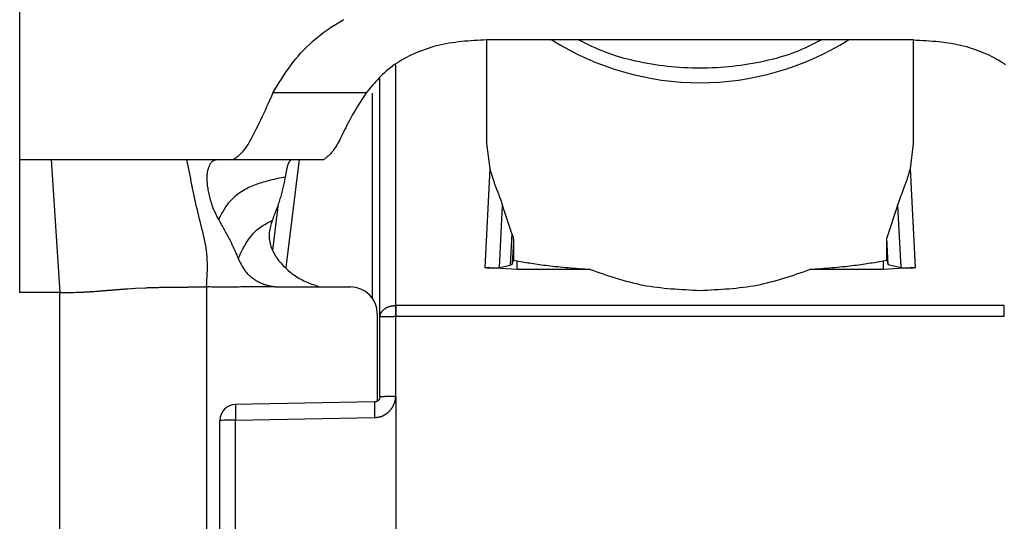
# Model space of a CAD drawing. Extents: x 289 to 4839, y 153 to 3135.
# Drawn here: x 3942 to 3960, y 1461 to 1470 of the extents above; entities that cross this region are included whole.
import ezdxf

# ---------------------------------------------------------------- set-up
doc = ezdxf.new("R2010")
doc.units = 0
doc.layers.get('0').update_dxf_attribs({"linetype": 'CONTINUOUS'})

msp = doc.modelspace()

# ---------------------------------------------------------------- linework, layer by layer
at = {"color": 7, "linetype": 'CONTINUOUS'}
for p, q in [((3941.988, 1467.533), (3941.988, 1475.549)), ((3950.738, 1469.775), (3950.738, 1467.838)), ((3951.468, 1469.777), (3950.742, 1469.776)), ((3958.009, 1469.777), (3951.468, 1469.777)), ((3958.734, 1469.776), (3958.009, 1469.777)), ((3958.738, 1467.838), (3958.738, 1469.775)), ((3948.738, 1464.584), (3948.738, 1469.059)), ((3948.483, 1468.788), (3946.734, 1468.788)), ((3950.738, 1467.838), (3950.798, 1467.362)), ((3958.678, 1467.362), (3958.738, 1467.838)), ((3941.988, 1467.533), (3942.575, 1467.533)), ((3941.988, 1465.046), (3941.988, 1467.533)), ((3942.575, 1467.533), (3942.738, 1465.046)), ((3945.123, 1467.533), (3945.676, 1467.533)), ((3945.676, 1467.533), (3945.993, 1467.533)), ((3945.993, 1467.533), (3947.688, 1467.533)), ((3950.798, 1467.362), (3950.704, 1465.513)), ((3958.772, 1465.513), (3958.678, 1467.362)), ((3946.834, 1466.707), (3946.727, 1465.838)), ((3950.979, 1465.513), (3951.038, 1466.672)), ((3951.211, 1466.15), (3951.038, 1466.672)), ((3958.438, 1466.672), (3958.236, 1466.067)), ((3958.438, 1466.672), (3958.497, 1465.513)), ((3951.211, 1466.15), (3951.181, 1465.559)), ((3958.236, 1465.652), (3958.236, 1466.067)), ((3958.261, 1465.567), (3958.236, 1466.067)), ((3951.24, 1466.015), (3951.218, 1465.578)), ((3951.24, 1466.015), (3951.24, 1465.652)), ((3951.308, 1465.477), (3950.704, 1465.513)), ((3950.979, 1465.513), (3951.181, 1465.559)), ((3951.181, 1465.559), (3951.218, 1465.578)), ((3951.218, 1465.578), (3951.24, 1465.652)), ((3951.24, 1465.652), (3951.308, 1465.638)), ((3951.308, 1465.477), (3951.308, 1465.638)), ((3958.168, 1465.638), (3958.236, 1465.652)), ((3958.168, 1465.638), (3958.168, 1465.477)), ((3958.772, 1465.513), (3958.168, 1465.477)), ((3958.236, 1465.652), (3958.261, 1465.567)), ((3958.261, 1465.567), (3958.497, 1465.513)), ((3952.68, 1465.477), (3951.308, 1465.477)), ((3958.168, 1465.477), (3956.796, 1465.477)), ((3944.007, 1465.114), (3944.159, 1465.124)), ((3944.159, 1465.124), (3944.348, 1465.133)), ((3946.853, 1465.148), (3948.188, 1465.148)), ((3942.738, 1465.046), (3941.988, 1465.046)), ((3942.738, 1431.533), (3942.738, 1465.046)), ((3949.03, 1464.801), (3949.038, 1464.801)), ((3960.438, 1464.802), (3949.038, 1464.802)), ((3948.688, 1464.648), (3948.688, 1463.007)), ((3948.738, 1463.093), (3948.738, 1464.584)), ((3949.038, 1464.592), (3949.03, 1464.592)), ((3949.035, 1463.101), (3949.038, 1464.592)), ((3960.438, 1464.592), (3949.038, 1464.592)), ((3949.035, 1463.101), (3949.033, 1459.493)), ((3948.64, 1462.993), (3946.023, 1462.945)), ((3945.738, 1460.203), (3945.738, 1462.646)), ((3946.03, 1462.653), (3948.637, 1462.701)), ((3946.03, 1460.211), (3946.03, 1462.653))]:
    msp.add_line(p, q, dxfattribs=at)
at = {"color": 8, "linetype": 'CONTINUOUS'}
for p, q in [((3949.038, 1464.801), (3949.037, 1469.307)), ((3948.591, 1468.781), (3948.591, 1464.944)), ((3946.982, 1465.511), (3947.232, 1467.533)), ((3945.488, 1465.148), (3945.488, 1459.125))]:
    msp.add_line(p, q, dxfattribs=at)
at = {"color": 7, "linetype": 'CONTINUOUS'}
for points in [[(3946.734, 1468.788), (3946.773, 1468.852), (3946.812, 1468.916), (3946.852, 1468.979), (3946.892, 1469.043), (3946.933, 1469.106), (3946.975, 1469.169), (3947.018, 1469.231), (3947.063, 1469.293), (3947.109, 1469.354), (3947.156, 1469.415), (3947.206, 1469.474), (3947.258, 1469.533), (3947.312, 1469.592), (3947.369, 1469.649), (3947.428, 1469.705), (3947.49, 1469.76), (3947.553, 1469.815), (3947.619, 1469.868), (3947.688, 1469.919), (3947.759, 1469.97), (3947.831, 1470.019), (3947.907, 1470.067), (3947.984, 1470.113), (3948.063, 1470.158)], [(3950.742, 1469.776), (3950.682, 1469.773), (3950.622, 1469.77), (3950.562, 1469.767), (3950.502, 1469.763), (3950.443, 1469.76), (3950.383, 1469.755), (3950.324, 1469.75), (3950.265, 1469.745), (3950.206, 1469.739), (3950.148, 1469.731), (3950.089, 1469.723), (3950.032, 1469.714), (3949.974, 1469.703), (3949.917, 1469.692), (3949.861, 1469.679), (3949.805, 1469.665), (3949.749, 1469.65), (3949.694, 1469.634), (3949.64, 1469.617), (3949.587, 1469.599), (3949.534, 1469.58), (3949.482, 1469.56), (3949.431, 1469.539), (3949.38, 1469.517), (3949.331, 1469.494), (3949.283, 1469.471), (3949.235, 1469.446), (3949.189, 1469.421), (3949.143, 1469.395), (3949.099, 1469.368), (3949.056, 1469.341), (3949.014, 1469.313), (3948.973, 1469.284), (3948.934, 1469.254), (3948.895, 1469.224), (3948.858, 1469.193), (3948.823, 1469.161), (3948.788, 1469.129), (3948.755, 1469.096), (3948.722, 1469.063), (3948.691, 1469.03), (3948.66, 1468.996), (3948.629, 1468.962), (3948.599, 1468.927), (3948.57, 1468.893), (3948.541, 1468.858), (3948.512, 1468.823), (3948.483, 1468.788)], [(3957.014, 1469.777), (3956.952, 1469.746), (3956.89, 1469.715), (3956.828, 1469.684), (3956.765, 1469.654), (3956.702, 1469.624), (3956.638, 1469.596), (3956.573, 1469.568), (3956.507, 1469.542), (3956.44, 1469.517), (3956.371, 1469.493), (3956.302, 1469.471), (3956.232, 1469.45), (3956.161, 1469.43), (3956.089, 1469.412), (3956.017, 1469.394), (3955.944, 1469.377), (3955.87, 1469.362), (3955.796, 1469.348), (3955.722, 1469.334), (3955.647, 1469.322), (3955.572, 1469.31), (3955.497, 1469.299), (3955.421, 1469.289), (3955.346, 1469.281), (3955.27, 1469.273), (3955.194, 1469.266), (3955.118, 1469.26), (3955.042, 1469.255), (3954.965, 1469.251), (3954.889, 1469.249), (3954.813, 1469.247), (3954.736, 1469.247), (3954.66, 1469.247), (3954.583, 1469.249), (3954.507, 1469.252), (3954.431, 1469.255), (3954.355, 1469.26), (3954.279, 1469.266), (3954.203, 1469.273), (3954.127, 1469.281), (3954.051, 1469.29), (3953.976, 1469.3), (3953.901, 1469.31), (3953.826, 1469.322), (3953.751, 1469.335), (3953.677, 1469.348), (3953.603, 1469.363), (3953.529, 1469.378), (3953.456, 1469.395), (3953.384, 1469.413), (3953.312, 1469.431), (3953.241, 1469.451), (3953.171, 1469.473), (3953.102, 1469.495), (3953.034, 1469.519), (3952.967, 1469.544), (3952.901, 1469.57), (3952.836, 1469.597), (3952.771, 1469.626), (3952.708, 1469.655), (3952.645, 1469.685), (3952.582, 1469.715), (3952.52, 1469.746), (3952.458, 1469.777)], [(3958.734, 1469.776), (3958.794, 1469.773), (3958.854, 1469.77), (3958.914, 1469.767), (3958.974, 1469.763), (3959.033, 1469.76), (3959.093, 1469.755), (3959.152, 1469.75), (3959.211, 1469.745), (3959.27, 1469.739), (3959.329, 1469.731), (3959.387, 1469.723), (3959.445, 1469.714), (3959.502, 1469.703), (3959.559, 1469.692), (3959.615, 1469.679), (3959.671, 1469.665), (3959.727, 1469.65), (3959.782, 1469.634), (3959.836, 1469.617), (3959.889, 1469.599), (3959.942, 1469.58), (3959.994, 1469.56), (3960.045, 1469.539), (3960.096, 1469.517), (3960.145, 1469.494), (3960.194, 1469.471), (3960.241, 1469.446), (3960.287, 1469.421), (3960.333, 1469.395), (3960.377, 1469.368), (3960.42, 1469.341), (3960.462, 1469.313)], [(3946.734, 1468.788), (3946.704, 1468.721), (3946.674, 1468.654), (3946.644, 1468.588), (3946.614, 1468.522), (3946.585, 1468.457), (3946.555, 1468.393), (3946.526, 1468.331), (3946.498, 1468.27), (3946.47, 1468.21), (3946.442, 1468.153), (3946.415, 1468.098), (3946.388, 1468.045), (3946.363, 1467.995), (3946.337, 1467.948), (3946.313, 1467.904), (3946.289, 1467.863), (3946.267, 1467.825), (3946.245, 1467.791), (3946.224, 1467.76), (3946.203, 1467.732), (3946.183, 1467.706), (3946.164, 1467.682), (3946.145, 1467.661), (3946.127, 1467.642), (3946.109, 1467.625), (3946.092, 1467.609), (3946.075, 1467.594), (3946.058, 1467.581), (3946.042, 1467.568), (3946.025, 1467.556), (3946.009, 1467.544), (3945.993, 1467.533)], [(3948.483, 1468.788), (3948.448, 1468.734), (3948.414, 1468.68), (3948.38, 1468.627), (3948.346, 1468.573), (3948.313, 1468.521), (3948.281, 1468.469), (3948.25, 1468.417), (3948.221, 1468.367), (3948.193, 1468.317), (3948.167, 1468.269), (3948.142, 1468.222), (3948.119, 1468.177), (3948.097, 1468.132), (3948.076, 1468.09), (3948.056, 1468.048), (3948.037, 1468.009), (3948.019, 1467.972), (3948.002, 1467.936), (3947.985, 1467.902), (3947.968, 1467.871), (3947.952, 1467.841), (3947.936, 1467.814), (3947.921, 1467.788), (3947.905, 1467.764), (3947.89, 1467.742), (3947.876, 1467.721), (3947.861, 1467.701), (3947.847, 1467.683), (3947.833, 1467.667), (3947.819, 1467.651), (3947.806, 1467.636), (3947.792, 1467.622), (3947.779, 1467.609), (3947.766, 1467.597), (3947.752, 1467.586), (3947.739, 1467.574), (3947.726, 1467.564), (3947.714, 1467.553), (3947.701, 1467.543), (3947.688, 1467.533)], [(3942.575, 1467.533), (3942.672, 1467.533), (3942.77, 1467.533), (3942.866, 1467.533), (3942.962, 1467.533), (3943.057, 1467.533), (3943.15, 1467.533), (3943.242, 1467.533), (3943.332, 1467.533), (3943.42, 1467.533), (3943.505, 1467.533), (3943.587, 1467.533), (3943.667, 1467.533), (3943.745, 1467.533), (3943.82, 1467.533), (3943.893, 1467.533), (3943.963, 1467.533), (3944.031, 1467.533), (3944.096, 1467.533), (3944.159, 1467.533), (3944.22, 1467.533), (3944.279, 1467.533), (3944.335, 1467.533), (3944.39, 1467.533), (3944.443, 1467.533), (3944.494, 1467.533), (3944.543, 1467.533), (3944.591, 1467.533), (3944.637, 1467.533), (3944.682, 1467.533), (3944.726, 1467.533), (3944.769, 1467.533), (3944.811, 1467.533), (3944.852, 1467.533), (3944.892, 1467.533), (3944.931, 1467.533), (3944.97, 1467.533), (3945.009, 1467.533), (3945.047, 1467.533), (3945.085, 1467.533), (3945.123, 1467.533)], [(3945.488, 1465.148), (3945.492, 1465.211), (3945.496, 1465.274), (3945.5, 1465.337), (3945.503, 1465.4), (3945.505, 1465.463), (3945.506, 1465.525), (3945.506, 1465.587), (3945.504, 1465.649), (3945.501, 1465.71), (3945.496, 1465.771), (3945.489, 1465.831), (3945.48, 1465.89), (3945.47, 1465.949), (3945.458, 1466.008), (3945.445, 1466.067), (3945.431, 1466.125), (3945.417, 1466.183), (3945.402, 1466.241), (3945.388, 1466.299), (3945.373, 1466.357), (3945.359, 1466.415), (3945.344, 1466.474), (3945.331, 1466.532), (3945.317, 1466.59), (3945.304, 1466.649), (3945.291, 1466.707), (3945.278, 1466.766), (3945.265, 1466.825), (3945.253, 1466.884), (3945.24, 1466.943), (3945.228, 1467.001), (3945.216, 1467.06), (3945.204, 1467.119), (3945.192, 1467.178), (3945.181, 1467.237), (3945.169, 1467.297), (3945.157, 1467.356), (3945.146, 1467.415), (3945.134, 1467.474), (3945.123, 1467.533)], [(3945.712, 1466.412), (3945.698, 1466.443), (3945.683, 1466.473), (3945.669, 1466.504), (3945.655, 1466.535), (3945.641, 1466.565), (3945.628, 1466.596), (3945.616, 1466.626), (3945.604, 1466.657), (3945.593, 1466.687), (3945.583, 1466.717), (3945.574, 1466.747), (3945.565, 1466.777), (3945.557, 1466.806), (3945.55, 1466.835), (3945.543, 1466.863), (3945.537, 1466.891), (3945.531, 1466.918), (3945.526, 1466.944), (3945.521, 1466.97), (3945.517, 1466.996), (3945.513, 1467.02), (3945.51, 1467.044), (3945.507, 1467.068), (3945.505, 1467.091), (3945.503, 1467.113), (3945.501, 1467.135), (3945.5, 1467.156), (3945.5, 1467.176), (3945.5, 1467.196), (3945.501, 1467.216), (3945.502, 1467.235), (3945.503, 1467.253), (3945.505, 1467.271), (3945.507, 1467.288), (3945.51, 1467.304), (3945.513, 1467.32), (3945.516, 1467.336), (3945.52, 1467.351), (3945.524, 1467.365), (3945.528, 1467.379), (3945.532, 1467.392), (3945.537, 1467.404), (3945.542, 1467.416), (3945.548, 1467.427), (3945.553, 1467.438), (3945.559, 1467.448), (3945.565, 1467.458), (3945.571, 1467.467), (3945.577, 1467.475), (3945.583, 1467.483), (3945.59, 1467.49), (3945.596, 1467.497), (3945.603, 1467.503), (3945.61, 1467.508), (3945.616, 1467.513), (3945.623, 1467.518), (3945.63, 1467.521), (3945.637, 1467.524), (3945.643, 1467.527), (3945.65, 1467.529), (3945.656, 1467.531), (3945.663, 1467.532), (3945.67, 1467.532), (3945.676, 1467.533)], [(3947.082, 1467.532), (3947.079, 1467.53), (3947.075, 1467.527), (3947.071, 1467.525), (3947.067, 1467.522), (3947.064, 1467.519), (3947.06, 1467.516), (3947.056, 1467.513), (3947.053, 1467.51), (3947.049, 1467.506), (3947.046, 1467.503), (3947.042, 1467.498), (3947.039, 1467.494), (3947.036, 1467.489), (3947.032, 1467.484), (3947.029, 1467.478), (3947.026, 1467.472), (3947.023, 1467.465), (3947.02, 1467.458), (3947.017, 1467.451), (3947.014, 1467.443), (3947.011, 1467.434), (3947.008, 1467.425), (3947.005, 1467.416), (3947.003, 1467.407), (3947, 1467.396), (3946.997, 1467.386), (3946.995, 1467.375), (3946.992, 1467.364), (3946.99, 1467.353), (3946.987, 1467.341), (3946.985, 1467.328), (3946.982, 1467.316), (3946.98, 1467.303), (3946.977, 1467.29), (3946.975, 1467.277), (3946.973, 1467.263), (3946.97, 1467.25), (3946.968, 1467.236), (3946.966, 1467.222), (3946.963, 1467.208)], [(3950.798, 1467.362), (3950.803, 1467.346), (3950.807, 1467.331), (3950.812, 1467.316), (3950.817, 1467.3), (3950.821, 1467.285), (3950.826, 1467.269), (3950.831, 1467.254), (3950.836, 1467.238), (3950.841, 1467.223), (3950.845, 1467.207), (3950.85, 1467.191), (3950.856, 1467.176), (3950.861, 1467.16), (3950.866, 1467.144), (3950.871, 1467.128), (3950.877, 1467.112), (3950.882, 1467.095), (3950.888, 1467.079), (3950.894, 1467.063), (3950.9, 1467.046), (3950.906, 1467.029), (3950.912, 1467.012), (3950.919, 1466.996), (3950.925, 1466.978), (3950.932, 1466.961), (3950.939, 1466.944), (3950.946, 1466.926), (3950.953, 1466.908), (3950.96, 1466.89), (3950.967, 1466.871), (3950.974, 1466.852), (3950.981, 1466.833), (3950.988, 1466.814), (3950.995, 1466.794), (3951.002, 1466.774), (3951.009, 1466.754), (3951.017, 1466.733), (3951.024, 1466.713), (3951.031, 1466.692), (3951.038, 1466.672)], [(3958.438, 1466.672), (3958.445, 1466.692), (3958.453, 1466.713), (3958.46, 1466.734), (3958.467, 1466.754), (3958.474, 1466.774), (3958.481, 1466.794), (3958.488, 1466.814), (3958.495, 1466.833), (3958.502, 1466.852), (3958.509, 1466.871), (3958.517, 1466.89), (3958.524, 1466.908), (3958.531, 1466.926), (3958.537, 1466.944), (3958.544, 1466.961), (3958.551, 1466.978), (3958.558, 1466.995), (3958.564, 1467.012), (3958.57, 1467.029), (3958.576, 1467.046), (3958.582, 1467.063), (3958.588, 1467.079), (3958.594, 1467.095), (3958.599, 1467.112), (3958.605, 1467.128), (3958.61, 1467.144), (3958.615, 1467.16), (3958.621, 1467.176), (3958.626, 1467.191), (3958.631, 1467.207), (3958.636, 1467.223), (3958.64, 1467.238), (3958.645, 1467.254), (3958.65, 1467.269), (3958.655, 1467.285), (3958.659, 1467.3), (3958.664, 1467.316), (3958.669, 1467.331), (3958.673, 1467.346), (3958.678, 1467.362)], [(3946.963, 1467.208), (3946.928, 1467.201), (3946.894, 1467.193), (3946.859, 1467.186), (3946.825, 1467.178), (3946.79, 1467.171), (3946.756, 1467.163), (3946.722, 1467.155), (3946.687, 1467.146), (3946.653, 1467.138), (3946.62, 1467.129), (3946.586, 1467.12), (3946.553, 1467.11), (3946.52, 1467.1), (3946.487, 1467.09), (3946.455, 1467.079), (3946.422, 1467.068), (3946.39, 1467.056), (3946.359, 1467.043), (3946.328, 1467.03), (3946.297, 1467.016), (3946.267, 1467.002), (3946.237, 1466.987), (3946.207, 1466.971), (3946.179, 1466.955), (3946.15, 1466.937), (3946.122, 1466.919), (3946.095, 1466.9), (3946.068, 1466.88), (3946.042, 1466.86), (3946.016, 1466.838), (3945.992, 1466.816), (3945.968, 1466.793), (3945.945, 1466.77), (3945.923, 1466.746), (3945.902, 1466.722), (3945.882, 1466.697), (3945.863, 1466.672), (3945.845, 1466.647), (3945.829, 1466.621), (3945.813, 1466.596), (3945.799, 1466.571), (3945.785, 1466.546), (3945.772, 1466.522), (3945.759, 1466.499), (3945.747, 1466.477), (3945.735, 1466.455), (3945.724, 1466.433), (3945.712, 1466.412)], [(3946.963, 1467.208), (3946.958, 1467.183), (3946.952, 1467.157), (3946.947, 1467.132), (3946.941, 1467.106), (3946.936, 1467.08), (3946.93, 1467.055), (3946.924, 1467.029), (3946.918, 1467.004), (3946.912, 1466.978), (3946.906, 1466.953), (3946.9, 1466.928), (3946.893, 1466.902), (3946.887, 1466.877), (3946.88, 1466.851), (3946.873, 1466.826), (3946.865, 1466.8), (3946.858, 1466.775), (3946.85, 1466.75), (3946.842, 1466.724), (3946.833, 1466.699), (3946.825, 1466.674), (3946.816, 1466.648), (3946.807, 1466.623), (3946.797, 1466.598), (3946.788, 1466.573), (3946.778, 1466.547), (3946.769, 1466.522), (3946.759, 1466.497), (3946.749, 1466.472), (3946.739, 1466.447), (3946.729, 1466.421), (3946.719, 1466.396)], [(3945.712, 1466.412), (3945.725, 1466.39), (3945.738, 1466.367), (3945.751, 1466.345), (3945.764, 1466.323), (3945.777, 1466.3), (3945.79, 1466.278), (3945.803, 1466.255), (3945.815, 1466.233), (3945.828, 1466.21), (3945.84, 1466.188), (3945.853, 1466.165), (3945.865, 1466.143), (3945.877, 1466.12), (3945.889, 1466.097), (3945.901, 1466.074), (3945.913, 1466.052), (3945.925, 1466.029), (3945.936, 1466.005), (3945.948, 1465.982), (3945.959, 1465.959), (3945.97, 1465.936), (3945.981, 1465.912), (3945.991, 1465.889), (3946.002, 1465.866), (3946.013, 1465.842), (3946.023, 1465.818), (3946.033, 1465.795), (3946.044, 1465.771), (3946.054, 1465.747), (3946.064, 1465.724), (3946.074, 1465.7), (3946.084, 1465.676)], [(3946.084, 1465.676), (3946.088, 1465.685), (3946.092, 1465.695), (3946.096, 1465.704), (3946.1, 1465.713), (3946.104, 1465.723), (3946.108, 1465.732), (3946.113, 1465.742), (3946.117, 1465.753), (3946.122, 1465.763), (3946.127, 1465.774), (3946.132, 1465.786), (3946.138, 1465.798), (3946.144, 1465.81), (3946.15, 1465.823), (3946.157, 1465.837), (3946.164, 1465.851), (3946.172, 1465.865), (3946.18, 1465.88), (3946.189, 1465.896), (3946.198, 1465.912), (3946.207, 1465.929), (3946.218, 1465.946), (3946.228, 1465.964), (3946.24, 1465.982), (3946.252, 1466.001), (3946.265, 1466.021), (3946.278, 1466.04), (3946.293, 1466.06), (3946.308, 1466.08), (3946.323, 1466.1), (3946.34, 1466.121), (3946.357, 1466.141), (3946.375, 1466.16), (3946.394, 1466.179), (3946.413, 1466.198), (3946.433, 1466.216), (3946.455, 1466.234), (3946.476, 1466.25), (3946.499, 1466.267), (3946.522, 1466.282), (3946.545, 1466.298), (3946.569, 1466.312), (3946.593, 1466.327), (3946.618, 1466.341), (3946.643, 1466.355), (3946.668, 1466.369), (3946.693, 1466.382), (3946.719, 1466.396)], [(3946.719, 1466.396), (3946.71, 1466.368), (3946.702, 1466.34), (3946.694, 1466.312), (3946.687, 1466.284), (3946.68, 1466.256), (3946.674, 1466.228), (3946.669, 1466.199), (3946.665, 1466.171), (3946.663, 1466.142), (3946.662, 1466.112), (3946.662, 1466.083), (3946.665, 1466.053), (3946.668, 1466.023), (3946.673, 1465.993), (3946.68, 1465.964), (3946.688, 1465.934), (3946.697, 1465.905), (3946.707, 1465.876), (3946.719, 1465.848), (3946.731, 1465.82), (3946.745, 1465.793), (3946.76, 1465.766), (3946.775, 1465.74), (3946.792, 1465.714), (3946.809, 1465.689), (3946.827, 1465.664), (3946.846, 1465.639), (3946.866, 1465.615), (3946.886, 1465.592), (3946.907, 1465.568), (3946.928, 1465.545), (3946.951, 1465.523), (3946.973, 1465.501), (3946.996, 1465.479), (3947.02, 1465.458), (3947.044, 1465.437), (3947.069, 1465.417), (3947.094, 1465.397), (3947.12, 1465.378), (3947.146, 1465.36), (3947.173, 1465.342), (3947.2, 1465.325), (3947.228, 1465.309), (3947.256, 1465.294), (3947.284, 1465.279), (3947.313, 1465.265), (3947.343, 1465.252), (3947.372, 1465.239), (3947.402, 1465.226), (3947.432, 1465.214), (3947.463, 1465.203), (3947.493, 1465.191), (3947.524, 1465.18), (3947.554, 1465.169), (3947.585, 1465.159), (3947.616, 1465.148)], [(3951.211, 1466.15), (3951.212, 1466.147), (3951.213, 1466.143), (3951.214, 1466.139), (3951.215, 1466.136), (3951.216, 1466.132), (3951.218, 1466.129), (3951.219, 1466.125), (3951.22, 1466.121), (3951.221, 1466.118), (3951.222, 1466.114), (3951.223, 1466.111), (3951.224, 1466.107), (3951.225, 1466.103), (3951.226, 1466.1), (3951.227, 1466.096), (3951.228, 1466.093), (3951.229, 1466.089), (3951.23, 1466.086), (3951.231, 1466.082), (3951.232, 1466.079), (3951.233, 1466.075), (3951.233, 1466.072), (3951.234, 1466.068), (3951.235, 1466.065), (3951.236, 1466.062), (3951.236, 1466.058), (3951.237, 1466.055), (3951.237, 1466.052), (3951.238, 1466.048), (3951.238, 1466.045), (3951.239, 1466.042), (3951.239, 1466.039), (3951.239, 1466.036), (3951.239, 1466.033), (3951.24, 1466.03), (3951.24, 1466.027), (3951.24, 1466.024), (3951.24, 1466.021), (3951.24, 1466.018), (3951.24, 1466.015)], [(3946.084, 1465.676), (3946.093, 1465.659), (3946.101, 1465.642), (3946.109, 1465.625), (3946.118, 1465.608), (3946.127, 1465.591), (3946.136, 1465.574), (3946.145, 1465.557), (3946.154, 1465.541), (3946.163, 1465.524), (3946.173, 1465.508), (3946.183, 1465.492), (3946.194, 1465.477), (3946.205, 1465.461), (3946.216, 1465.446), (3946.228, 1465.432), (3946.24, 1465.417), (3946.253, 1465.403), (3946.266, 1465.39), (3946.28, 1465.376), (3946.293, 1465.363), (3946.308, 1465.351), (3946.322, 1465.338), (3946.337, 1465.326), (3946.352, 1465.315), (3946.368, 1465.304), (3946.384, 1465.293), (3946.399, 1465.282), (3946.416, 1465.272), (3946.432, 1465.262), (3946.449, 1465.253), (3946.466, 1465.243), (3946.482, 1465.235), (3946.5, 1465.226), (3946.517, 1465.218), (3946.534, 1465.211), (3946.552, 1465.204), (3946.57, 1465.197), (3946.588, 1465.191), (3946.606, 1465.185), (3946.624, 1465.18), (3946.642, 1465.175), (3946.661, 1465.17), (3946.679, 1465.166), (3946.698, 1465.163), (3946.716, 1465.16), (3946.735, 1465.157), (3946.754, 1465.154), (3946.773, 1465.152)], [(3950.704, 1465.513), (3950.711, 1465.513), (3950.717, 1465.512), (3950.723, 1465.511), (3950.729, 1465.511), (3950.735, 1465.51), (3950.741, 1465.509), (3950.747, 1465.509), (3950.753, 1465.508), (3950.759, 1465.508), (3950.766, 1465.507), (3950.772, 1465.507), (3950.777, 1465.507), (3950.783, 1465.506), (3950.789, 1465.506), (3950.795, 1465.505), (3950.801, 1465.505), (3950.806, 1465.505), (3950.812, 1465.505), (3950.817, 1465.504), (3950.823, 1465.504), (3950.828, 1465.504), (3950.833, 1465.504), (3950.838, 1465.504), (3950.843, 1465.504), (3950.848, 1465.504), (3950.853, 1465.504), (3950.858, 1465.503), (3950.863, 1465.503), (3950.867, 1465.503), (3950.872, 1465.504), (3950.876, 1465.504), (3950.881, 1465.504), (3950.885, 1465.504), (3950.889, 1465.504), (3950.893, 1465.504), (3950.897, 1465.504), (3950.901, 1465.504), (3950.905, 1465.505), (3950.909, 1465.505), (3950.912, 1465.505), (3950.916, 1465.505), (3950.92, 1465.505), (3950.923, 1465.506), (3950.926, 1465.506), (3950.929, 1465.506), (3950.933, 1465.506), (3950.936, 1465.507), (3950.939, 1465.507), (3950.941, 1465.507), (3950.944, 1465.508), (3950.947, 1465.508), (3950.95, 1465.508), (3950.952, 1465.509), (3950.955, 1465.509), (3950.958, 1465.509), (3950.96, 1465.51), (3950.962, 1465.51), (3950.965, 1465.511), (3950.967, 1465.511), (3950.97, 1465.511), (3950.972, 1465.512), (3950.974, 1465.512), (3950.977, 1465.512), (3950.979, 1465.513)], [(3951.308, 1465.638), (3951.341, 1465.632), (3951.375, 1465.626), (3951.409, 1465.62), (3951.442, 1465.614), (3951.476, 1465.609), (3951.511, 1465.603), (3951.546, 1465.597), (3951.581, 1465.592), (3951.617, 1465.586), (3951.654, 1465.581), (3951.691, 1465.575), (3951.729, 1465.57), (3951.768, 1465.564), (3951.808, 1465.559), (3951.849, 1465.554), (3951.891, 1465.549), (3951.934, 1465.544), (3951.978, 1465.539), (3952.023, 1465.534), (3952.07, 1465.529), (3952.117, 1465.525), (3952.165, 1465.52), (3952.215, 1465.515), (3952.264, 1465.511), (3952.315, 1465.507), (3952.366, 1465.502), (3952.418, 1465.498), (3952.47, 1465.494), (3952.522, 1465.489), (3952.575, 1465.485), (3952.627, 1465.481), (3952.68, 1465.477)], [(3956.796, 1465.477), (3956.849, 1465.481), (3956.902, 1465.485), (3956.954, 1465.489), (3957.006, 1465.494), (3957.058, 1465.498), (3957.11, 1465.502), (3957.161, 1465.507), (3957.212, 1465.511), (3957.262, 1465.515), (3957.311, 1465.52), (3957.359, 1465.525), (3957.406, 1465.529), (3957.453, 1465.534), (3957.498, 1465.539), (3957.543, 1465.544), (3957.586, 1465.549), (3957.628, 1465.554), (3957.668, 1465.559), (3957.708, 1465.564), (3957.747, 1465.57), (3957.785, 1465.575), (3957.823, 1465.581), (3957.859, 1465.586), (3957.895, 1465.592), (3957.93, 1465.597), (3957.965, 1465.603), (3958, 1465.609), (3958.034, 1465.614), (3958.068, 1465.62), (3958.101, 1465.626), (3958.135, 1465.632), (3958.168, 1465.638)], [(3958.497, 1465.513), (3958.499, 1465.512), (3958.502, 1465.512), (3958.504, 1465.512), (3958.506, 1465.511), (3958.509, 1465.511), (3958.511, 1465.511), (3958.514, 1465.51), (3958.516, 1465.51), (3958.519, 1465.509), (3958.521, 1465.509), (3958.524, 1465.509), (3958.526, 1465.508), (3958.529, 1465.508), (3958.532, 1465.508), (3958.535, 1465.507), (3958.538, 1465.507), (3958.541, 1465.507), (3958.544, 1465.506), (3958.547, 1465.506), (3958.55, 1465.506), (3958.553, 1465.506), (3958.557, 1465.505), (3958.56, 1465.505), (3958.564, 1465.505), (3958.567, 1465.505), (3958.571, 1465.505), (3958.575, 1465.504), (3958.579, 1465.504), (3958.583, 1465.504), (3958.587, 1465.504), (3958.591, 1465.504), (3958.596, 1465.504), (3958.6, 1465.504), (3958.604, 1465.504), (3958.609, 1465.503), (3958.613, 1465.503), (3958.618, 1465.503), (3958.623, 1465.504), (3958.628, 1465.504), (3958.633, 1465.504), (3958.638, 1465.504), (3958.643, 1465.504), (3958.648, 1465.504), (3958.653, 1465.504), (3958.659, 1465.504), (3958.664, 1465.505), (3958.67, 1465.505), (3958.676, 1465.505), (3958.681, 1465.505), (3958.687, 1465.506), (3958.693, 1465.506), (3958.699, 1465.507), (3958.705, 1465.507), (3958.711, 1465.507), (3958.717, 1465.508), (3958.723, 1465.508), (3958.729, 1465.509), (3958.735, 1465.509), (3958.741, 1465.51), (3958.747, 1465.511), (3958.753, 1465.511), (3958.759, 1465.512), (3958.766, 1465.513), (3958.772, 1465.513)], [(3952.68, 1465.477), (3952.741, 1465.455), (3952.802, 1465.434), (3952.862, 1465.413), (3952.923, 1465.392), (3952.984, 1465.372), (3953.045, 1465.351), (3953.107, 1465.332), (3953.168, 1465.312), (3953.23, 1465.294), (3953.292, 1465.275), (3953.354, 1465.258), (3953.416, 1465.241), (3953.479, 1465.226), (3953.543, 1465.211), (3953.606, 1465.197), (3953.67, 1465.184), (3953.735, 1465.172), (3953.8, 1465.162), (3953.865, 1465.152), (3953.931, 1465.143), (3953.997, 1465.135), (3954.063, 1465.128), (3954.13, 1465.122), (3954.197, 1465.116), (3954.264, 1465.111), (3954.331, 1465.106), (3954.399, 1465.102), (3954.467, 1465.098), (3954.534, 1465.094), (3954.602, 1465.091), (3954.67, 1465.087), (3954.738, 1465.084)], [(3954.738, 1465.084), (3954.806, 1465.087), (3954.874, 1465.091), (3954.942, 1465.094), (3955.01, 1465.098), (3955.077, 1465.102), (3955.145, 1465.106), (3955.212, 1465.111), (3955.279, 1465.116), (3955.346, 1465.122), (3955.413, 1465.128), (3955.479, 1465.135), (3955.545, 1465.143), (3955.611, 1465.152), (3955.676, 1465.162), (3955.741, 1465.172), (3955.806, 1465.184), (3955.87, 1465.197), (3955.934, 1465.211), (3955.997, 1465.226), (3956.06, 1465.241), (3956.122, 1465.258), (3956.185, 1465.275), (3956.246, 1465.294), (3956.308, 1465.312), (3956.37, 1465.332), (3956.431, 1465.351), (3956.492, 1465.372), (3956.553, 1465.392), (3956.614, 1465.413), (3956.675, 1465.434), (3956.735, 1465.455), (3956.796, 1465.477)], [(3944.348, 1465.133), (3944.36, 1465.134), (3944.372, 1465.134), (3944.384, 1465.135), (3944.396, 1465.135), (3944.409, 1465.136), (3944.421, 1465.136), (3944.434, 1465.137), (3944.447, 1465.137), (3944.46, 1465.138), (3944.473, 1465.138), (3944.486, 1465.138), (3944.5, 1465.139), (3944.514, 1465.139), (3944.529, 1465.14), (3944.543, 1465.14), (3944.559, 1465.14), (3944.574, 1465.141), (3944.59, 1465.141), (3944.606, 1465.142), (3944.623, 1465.142), (3944.64, 1465.142), (3944.657, 1465.143), (3944.675, 1465.143), (3944.693, 1465.143), (3944.711, 1465.143), (3944.729, 1465.144), (3944.747, 1465.144), (3944.765, 1465.144), (3944.784, 1465.145), (3944.803, 1465.145), (3944.821, 1465.145), (3944.84, 1465.146)], [(3944.84, 1465.146), (3944.86, 1465.146), (3944.879, 1465.146), (3944.899, 1465.146), (3944.919, 1465.146), (3944.939, 1465.146), (3944.959, 1465.146), (3944.979, 1465.147), (3944.999, 1465.147), (3945.019, 1465.147), (3945.039, 1465.147), (3945.059, 1465.147), (3945.079, 1465.147), (3945.099, 1465.147), (3945.119, 1465.147), (3945.139, 1465.147), (3945.159, 1465.148), (3945.18, 1465.148), (3945.2, 1465.148), (3945.22, 1465.148), (3945.241, 1465.148), (3945.261, 1465.148), (3945.282, 1465.148), (3945.302, 1465.148), (3945.323, 1465.148), (3945.343, 1465.148), (3945.364, 1465.148), (3945.385, 1465.148), (3945.405, 1465.148), (3945.426, 1465.148), (3945.447, 1465.148), (3945.467, 1465.148), (3945.488, 1465.148)], [(3946.773, 1465.152), (3946.741, 1465.151), (3946.708, 1465.151), (3946.676, 1465.151), (3946.644, 1465.151), (3946.612, 1465.15), (3946.58, 1465.15), (3946.548, 1465.15), (3946.516, 1465.15), (3946.484, 1465.15), (3946.452, 1465.149), (3946.419, 1465.149), (3946.387, 1465.149), (3946.355, 1465.149), (3946.323, 1465.149), (3946.291, 1465.148), (3946.259, 1465.148), (3946.227, 1465.148), (3946.195, 1465.148), (3946.162, 1465.148), (3946.13, 1465.148), (3946.098, 1465.147), (3946.066, 1465.147), (3946.034, 1465.147), (3946.002, 1465.147), (3945.97, 1465.147), (3945.938, 1465.147), (3945.906, 1465.147), (3945.873, 1465.147), (3945.841, 1465.147), (3945.809, 1465.147), (3945.777, 1465.147), (3945.745, 1465.147), (3945.713, 1465.147), (3945.681, 1465.147), (3945.649, 1465.147), (3945.617, 1465.147), (3945.584, 1465.147), (3945.552, 1465.148), (3945.52, 1465.148), (3945.488, 1465.148)], [(3946.773, 1465.152), (3946.775, 1465.152), (3946.778, 1465.151), (3946.78, 1465.151), (3946.783, 1465.151), (3946.785, 1465.151), (3946.788, 1465.15), (3946.79, 1465.15), (3946.793, 1465.15), (3946.795, 1465.15), (3946.798, 1465.15), (3946.8, 1465.15), (3946.803, 1465.149), (3946.805, 1465.149), (3946.808, 1465.149), (3946.811, 1465.149), (3946.813, 1465.149), (3946.816, 1465.149), (3946.818, 1465.149), (3946.821, 1465.149), (3946.823, 1465.149), (3946.826, 1465.149), (3946.828, 1465.148), (3946.831, 1465.148), (3946.833, 1465.148), (3946.836, 1465.148), (3946.838, 1465.148), (3946.841, 1465.148), (3946.843, 1465.148), (3946.846, 1465.148), (3946.848, 1465.148), (3946.851, 1465.148), (3946.853, 1465.148)], [(3942.738, 1465.046), (3942.787, 1465.046), (3942.835, 1465.046), (3942.881, 1465.046), (3942.926, 1465.046), (3942.969, 1465.047), (3943.008, 1465.047), (3943.044, 1465.048), (3943.077, 1465.049), (3943.108, 1465.05), (3943.136, 1465.051), (3943.163, 1465.052), (3943.187, 1465.053), (3943.21, 1465.054), (3943.232, 1465.055), (3943.253, 1465.057), (3943.272, 1465.058), (3943.292, 1465.059), (3943.31, 1465.06), (3943.328, 1465.061), (3943.346, 1465.062), (3943.363, 1465.063), (3943.38, 1465.065), (3943.396, 1465.066), (3943.412, 1465.067), (3943.427, 1465.068), (3943.443, 1465.069), (3943.458, 1465.071), (3943.473, 1465.072), (3943.488, 1465.073), (3943.502, 1465.074), (3943.517, 1465.075), (3943.532, 1465.076), (3943.546, 1465.078), (3943.561, 1465.079), (3943.576, 1465.08), (3943.59, 1465.081), (3943.605, 1465.082), (3943.62, 1465.083), (3943.635, 1465.085), (3943.649, 1465.086), (3943.664, 1465.087), (3943.679, 1465.088), (3943.694, 1465.089), (3943.709, 1465.091), (3943.723, 1465.092), (3943.738, 1465.093), (3943.753, 1465.094), (3943.768, 1465.095), (3943.783, 1465.096), (3943.798, 1465.098), (3943.813, 1465.099), (3943.828, 1465.1), (3943.843, 1465.101), (3943.857, 1465.102), (3943.872, 1465.104), (3943.887, 1465.105), (3943.902, 1465.106), (3943.917, 1465.107), (3943.932, 1465.108), (3943.947, 1465.109), (3943.962, 1465.111), (3943.977, 1465.112), (3943.992, 1465.113), (3944.007, 1465.114)], [(3948.738, 1464.584), (3948.739, 1464.591), (3948.74, 1464.598), (3948.741, 1464.605), (3948.743, 1464.612), (3948.744, 1464.619), (3948.746, 1464.626), (3948.747, 1464.632), (3948.749, 1464.639), (3948.752, 1464.646), (3948.754, 1464.653), (3948.757, 1464.659), (3948.76, 1464.666), (3948.764, 1464.672), (3948.768, 1464.678), (3948.772, 1464.685), (3948.776, 1464.691), (3948.781, 1464.697), (3948.786, 1464.703), (3948.792, 1464.709), (3948.798, 1464.714), (3948.804, 1464.72), (3948.81, 1464.725), (3948.816, 1464.73), (3948.823, 1464.736), (3948.83, 1464.741), (3948.837, 1464.745), (3948.845, 1464.75), (3948.852, 1464.755), (3948.86, 1464.759), (3948.867, 1464.763), (3948.876, 1464.767), (3948.884, 1464.771), (3948.892, 1464.774), (3948.9, 1464.777), (3948.909, 1464.78), (3948.918, 1464.783), (3948.927, 1464.786), (3948.936, 1464.788), (3948.945, 1464.79), (3948.954, 1464.792), (3948.963, 1464.793), (3948.973, 1464.795), (3948.982, 1464.796), (3948.992, 1464.797), (3949.001, 1464.798), (3949.011, 1464.799), (3949.021, 1464.8), (3949.03, 1464.801)], [(3949.03, 1464.592), (3949.021, 1464.592), (3949.011, 1464.592), (3949.001, 1464.592), (3948.992, 1464.591), (3948.982, 1464.591), (3948.973, 1464.591), (3948.963, 1464.591), (3948.954, 1464.591), (3948.945, 1464.591), (3948.936, 1464.591), (3948.927, 1464.591), (3948.918, 1464.591), (3948.909, 1464.591), (3948.9, 1464.591), (3948.892, 1464.591), (3948.884, 1464.591), (3948.876, 1464.59), (3948.867, 1464.59), (3948.86, 1464.59), (3948.852, 1464.59), (3948.845, 1464.59), (3948.837, 1464.59), (3948.83, 1464.589), (3948.823, 1464.589), (3948.816, 1464.589), (3948.81, 1464.589), (3948.804, 1464.589), (3948.798, 1464.588), (3948.792, 1464.588), (3948.786, 1464.588), (3948.781, 1464.588), (3948.776, 1464.588), (3948.772, 1464.587), (3948.768, 1464.587), (3948.764, 1464.587), (3948.76, 1464.587), (3948.757, 1464.586), (3948.754, 1464.586), (3948.752, 1464.586), (3948.749, 1464.586), (3948.747, 1464.586), (3948.746, 1464.585), (3948.744, 1464.585), (3948.743, 1464.585), (3948.741, 1464.585), (3948.74, 1464.584), (3948.739, 1464.584), (3948.738, 1464.584)], [(3948.637, 1462.701), (3948.645, 1462.701), (3948.653, 1462.702), (3948.661, 1462.703), (3948.668, 1462.704), (3948.676, 1462.705), (3948.684, 1462.706), (3948.691, 1462.707), (3948.699, 1462.708), (3948.707, 1462.709), (3948.714, 1462.71), (3948.722, 1462.712), (3948.73, 1462.713), (3948.737, 1462.715), (3948.745, 1462.717), (3948.752, 1462.719), (3948.759, 1462.722), (3948.767, 1462.724), (3948.774, 1462.727), (3948.781, 1462.73), (3948.789, 1462.733), (3948.796, 1462.736), (3948.803, 1462.739), (3948.81, 1462.743), (3948.817, 1462.746), (3948.824, 1462.75), (3948.83, 1462.754), (3948.837, 1462.758), (3948.844, 1462.762), (3948.85, 1462.766), (3948.857, 1462.771), (3948.863, 1462.775), (3948.869, 1462.78), (3948.875, 1462.784), (3948.881, 1462.789), (3948.887, 1462.794), (3948.893, 1462.799), (3948.899, 1462.805), (3948.905, 1462.81), (3948.91, 1462.815), (3948.916, 1462.821), (3948.921, 1462.826), (3948.927, 1462.832), (3948.932, 1462.838), (3948.937, 1462.844), (3948.942, 1462.85), (3948.947, 1462.856), (3948.951, 1462.862), (3948.956, 1462.869), (3948.96, 1462.875), (3948.965, 1462.881), (3948.969, 1462.888), (3948.973, 1462.895), (3948.977, 1462.901), (3948.98, 1462.908), (3948.984, 1462.915), (3948.987, 1462.922), (3948.991, 1462.929), (3948.994, 1462.936), (3948.997, 1462.943), (3949.001, 1462.95), (3949.004, 1462.957), (3949.007, 1462.964), (3949.01, 1462.972), (3949.013, 1462.979), (3949.015, 1462.986), (3949.018, 1462.994), (3949.02, 1463.001), (3949.022, 1463.008), (3949.024, 1463.016), (3949.026, 1463.024), (3949.028, 1463.031), (3949.029, 1463.039), (3949.03, 1463.046), (3949.031, 1463.054), (3949.032, 1463.062), (3949.032, 1463.07), (3949.033, 1463.077), (3949.034, 1463.085), (3949.034, 1463.093), (3949.035, 1463.101)], [(3948.738, 1463.094), (3948.738, 1463.091), (3948.737, 1463.087), (3948.737, 1463.084), (3948.737, 1463.081), (3948.736, 1463.078), (3948.736, 1463.074), (3948.735, 1463.071), (3948.734, 1463.068), (3948.734, 1463.065), (3948.733, 1463.062), (3948.732, 1463.059), (3948.731, 1463.055), (3948.73, 1463.052), (3948.728, 1463.05), (3948.727, 1463.047), (3948.725, 1463.044), (3948.724, 1463.041), (3948.722, 1463.038), (3948.72, 1463.035), (3948.718, 1463.033), (3948.716, 1463.03), (3948.714, 1463.028), (3948.712, 1463.025), (3948.709, 1463.023), (3948.707, 1463.02), (3948.705, 1463.018), (3948.702, 1463.016), (3948.699, 1463.014), (3948.697, 1463.012), (3948.694, 1463.01), (3948.691, 1463.008), (3948.689, 1463.006), (3948.686, 1463.005), (3948.683, 1463.003), (3948.68, 1463.002), (3948.677, 1463.001), (3948.674, 1463), (3948.671, 1462.999), (3948.668, 1462.998), (3948.665, 1462.997), (3948.661, 1462.996), (3948.658, 1462.996), (3948.655, 1462.995), (3948.652, 1462.995), (3948.649, 1462.994), (3948.645, 1462.994), (3948.642, 1462.993), (3948.639, 1462.993)], [(3948.738, 1463.093), (3948.738, 1463.091), (3948.738, 1463.088), (3948.737, 1463.086), (3948.737, 1463.083), (3948.737, 1463.081), (3948.737, 1463.078), (3948.736, 1463.076), (3948.736, 1463.074), (3948.735, 1463.071), (3948.735, 1463.069), (3948.734, 1463.066), (3948.734, 1463.064), (3948.733, 1463.062), (3948.732, 1463.059), (3948.732, 1463.057), (3948.731, 1463.055), (3948.73, 1463.053), (3948.729, 1463.05), (3948.728, 1463.048), (3948.727, 1463.046), (3948.725, 1463.044), (3948.724, 1463.042), (3948.723, 1463.04), (3948.722, 1463.038), (3948.72, 1463.036), (3948.719, 1463.034), (3948.717, 1463.032), (3948.716, 1463.03), (3948.714, 1463.028), (3948.713, 1463.026), (3948.711, 1463.024), (3948.709, 1463.023), (3948.708, 1463.021), (3948.706, 1463.019), (3948.704, 1463.018), (3948.702, 1463.016), (3948.7, 1463.015), (3948.698, 1463.013), (3948.696, 1463.012), (3948.694, 1463.01), (3948.692, 1463.009), (3948.69, 1463.008), (3948.688, 1463.006), (3948.686, 1463.005), (3948.684, 1463.004), (3948.682, 1463.003), (3948.68, 1463.002), (3948.677, 1463.001), (3948.675, 1463), (3948.673, 1462.999), (3948.671, 1462.998), (3948.668, 1462.997), (3948.666, 1462.997), (3948.664, 1462.996), (3948.661, 1462.996), (3948.659, 1462.995), (3948.657, 1462.995), (3948.654, 1462.994), (3948.652, 1462.994), (3948.649, 1462.994), (3948.647, 1462.993), (3948.645, 1462.993), (3948.642, 1462.993), (3948.64, 1462.993)], [(3948.738, 1463.093), (3948.739, 1463.093), (3948.74, 1463.093), (3948.742, 1463.094), (3948.743, 1463.094), (3948.744, 1463.094), (3948.746, 1463.094), (3948.748, 1463.095), (3948.75, 1463.095), (3948.752, 1463.095), (3948.754, 1463.095), (3948.757, 1463.096), (3948.761, 1463.096), (3948.764, 1463.096), (3948.768, 1463.096), (3948.772, 1463.097), (3948.777, 1463.097), (3948.782, 1463.097), (3948.787, 1463.097), (3948.793, 1463.097), (3948.799, 1463.098), (3948.805, 1463.098), (3948.811, 1463.098), (3948.818, 1463.098), (3948.825, 1463.098), (3948.832, 1463.099), (3948.839, 1463.099), (3948.846, 1463.099), (3948.854, 1463.099), (3948.862, 1463.099), (3948.87, 1463.099), (3948.878, 1463.099), (3948.886, 1463.1), (3948.895, 1463.1), (3948.903, 1463.1), (3948.912, 1463.1), (3948.921, 1463.1), (3948.93, 1463.1), (3948.939, 1463.1), (3948.948, 1463.1), (3948.958, 1463.1), (3948.967, 1463.1), (3948.977, 1463.1), (3948.986, 1463.1), (3948.996, 1463.101), (3949.005, 1463.101), (3949.015, 1463.101), (3949.025, 1463.101), (3949.035, 1463.101)], [(3946.033, 1462.945), (3946.033, 1462.945), (3946.032, 1462.944), (3946.032, 1462.943), (3946.032, 1462.942), (3946.032, 1462.94), (3946.031, 1462.939), (3946.031, 1462.937), (3946.031, 1462.936), (3946.031, 1462.934), (3946.031, 1462.931), (3946.03, 1462.929), (3946.03, 1462.926), (3946.03, 1462.922), (3946.03, 1462.918), (3946.03, 1462.914), (3946.03, 1462.91), (3946.029, 1462.905), (3946.029, 1462.9), (3946.029, 1462.894), (3946.029, 1462.889), (3946.029, 1462.883), (3946.029, 1462.876), (3946.029, 1462.87), (3946.029, 1462.863), (3946.029, 1462.856), (3946.029, 1462.849), (3946.029, 1462.842), (3946.029, 1462.834), (3946.029, 1462.826), (3946.029, 1462.819), (3946.029, 1462.81), (3946.029, 1462.802), (3946.029, 1462.794), (3946.029, 1462.785), (3946.029, 1462.776), (3946.029, 1462.768), (3946.029, 1462.759), (3946.029, 1462.749), (3946.029, 1462.74), (3946.029, 1462.731), (3946.029, 1462.721), (3946.029, 1462.712), (3946.03, 1462.702), (3946.03, 1462.692), (3946.03, 1462.683), (3946.03, 1462.673), (3946.03, 1462.663), (3946.03, 1462.653)]]:
    msp.add_lwpolyline(points, dxfattribs=at)
for points in [[(3949.038, 1464.802, 0), (3949.038, 1464.798, 0), (3949.038, 1464.794, 0), (3949.038, 1464.791, 0), (3949.038, 1464.787, 0), (3949.038, 1464.783, 0), (3949.038, 1464.78, 0), (3949.038, 1464.776, 0), (3949.038, 1464.772, 0), (3949.038, 1464.769, 0), (3949.038, 1464.765, 0), (3949.038, 1464.761, 0), (3949.038, 1464.757, 0), (3949.038, 1464.753, 0), (3949.038, 1464.749, 0), (3949.038, 1464.745, 0), (3949.038, 1464.741, 0), (3949.038, 1464.737, 0), (3949.038, 1464.732, 0), (3949.038, 1464.728, 0), (3949.038, 1464.724, 0), (3949.038, 1464.719, 0), (3949.038, 1464.715, 0), (3949.038, 1464.71, 0), (3949.038, 1464.706, 0), (3949.038, 1464.701, 0), (3949.038, 1464.697, 0), (3949.038, 1464.692, 0), (3949.038, 1464.688, 0), (3949.038, 1464.683, 0), (3949.038, 1464.678, 0), (3949.038, 1464.674, 0), (3949.038, 1464.669, 0), (3949.038, 1464.664, 0), (3949.038, 1464.659, 0), (3949.038, 1464.655, 0), (3949.038, 1464.65, 0), (3949.038, 1464.645, 0), (3949.038, 1464.64, 0), (3949.038, 1464.635, 0), (3949.038, 1464.631, 0), (3949.038, 1464.626, 0), (3949.038, 1464.621, 0), (3949.038, 1464.616, 0), (3949.038, 1464.611, 0), (3949.038, 1464.606, 0), (3949.038, 1464.601, 0), (3949.038, 1464.596, 0), (3949.038, 1464.592, 0)], [(3960.438, 1464.592, 0), (3960.438, 1464.596, 0), (3960.438, 1464.601, 0), (3960.438, 1464.606, 0), (3960.438, 1464.611, 0), (3960.438, 1464.616, 0), (3960.438, 1464.621, 0), (3960.438, 1464.626, 0), (3960.438, 1464.631, 0), (3960.438, 1464.635, 0), (3960.438, 1464.64, 0), (3960.438, 1464.645, 0), (3960.438, 1464.65, 0), (3960.438, 1464.655, 0), (3960.438, 1464.659, 0), (3960.438, 1464.664, 0), (3960.438, 1464.669, 0), (3960.438, 1464.674, 0), (3960.438, 1464.678, 0), (3960.438, 1464.683, 0), (3960.438, 1464.688, 0), (3960.438, 1464.692, 0), (3960.438, 1464.697, 0), (3960.438, 1464.701, 0), (3960.438, 1464.706, 0), (3960.438, 1464.71, 0), (3960.438, 1464.715, 0), (3960.438, 1464.719, 0), (3960.438, 1464.724, 0), (3960.438, 1464.728, 0), (3960.438, 1464.732, 0), (3960.438, 1464.737, 0), (3960.438, 1464.741, 0), (3960.438, 1464.745, 0), (3960.438, 1464.749, 0), (3960.438, 1464.753, 0), (3960.438, 1464.757, 0), (3960.438, 1464.761, 0), (3960.438, 1464.765, 0), (3960.438, 1464.769, 0), (3960.438, 1464.772, 0), (3960.438, 1464.776, 0), (3960.438, 1464.78, 0), (3960.438, 1464.783, 0), (3960.438, 1464.787, 0), (3960.438, 1464.791, 0), (3960.438, 1464.794, 0), (3960.438, 1464.798, 0), (3960.438, 1464.802, 0)]]:
    msp.add_polyline3d(points, dxfattribs=at)
at = {"color": 8, "linetype": 'CONTINUOUS'}
for centre, radius, start, end in [((3954.738, 1474.19), 5.215, 237.7957, 302.2043), ((3951.404, 1462.824), 2.77, 176.5039, 182.5493)]:
    msp.add_arc(centre, radius, start, end, dxfattribs=at)
at = {"color": 7, "linetype": 'CONTINUOUS'}
for centre, radius, start, end in [((3948.188, 1464.648), 0.5, 0.0098, 90.0098), ((3957.419, 1464.696), 8.39, 179.284, 180.716), ((3946.038, 1462.646), 0.3, 90.99, 179.9904), ((3945.958, 1459.883), 2.771, 88.5169, 94.5616)]:
    msp.add_arc(centre, radius, start, end, dxfattribs=at)

doc.saveas('drawing.dxf')
